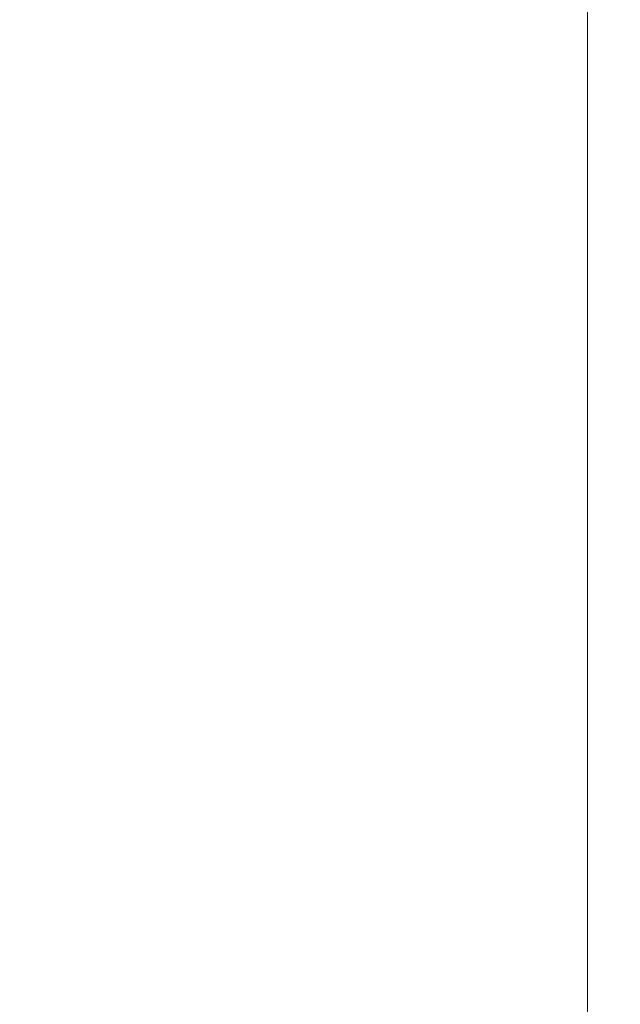
# Model space of a CAD drawing. Units: inches. Extents: x 0 to 273, y 0 to 210.
# Drawn here: x 183 to 193, y 120 to 137 of the extents above; entities that cross this region are included whole.
import ezdxf

# ---------------------------------------------------------------- set-up
doc = ezdxf.new("R2010")
doc.units = ezdxf.units.IN
doc.header["$MEASUREMENT"] = 0
doc.header["$PDMODE"] = 35
doc.styles.add('SLDTEXTSTYLE0', font='TXT', dxfattribs={"width": 0.75})
doc.dimstyles.new('SLDDIMSTYLE1', dxfattribs={"dimtxt": 0.125, "dimasz": 0.13, "dimexe": 0, "dimexo": 0.0625, "dimgap": 0.03125, "dimtad": 0, "dimtih": 1, "dimtoh": 1, "dimlfac": 14, "dimrnd": 1e-09, "dimzin": 12, "dimdsep": 46, "dimtxsty": 'SLDTEXTSTYLE0', "dimsah": 1, "dimcen": 0.09, "dimadec": 0, "dimazin": 3, "dimtfac": 1, "dimtmove": 0, "dimatfit": 0, "dimfxl": 1, "dimfrac": 2, "dimtolj": 1, "dimtzin": 12, "dimarcsym": 0})

# ---------------------------------------------------------------- blocks, each defined once
blk = doc.blocks.new('*D8')
at = {"color": 0, "linetype": 'Continuous', "lineweight": -2, "transparency": 16777216}
for p, q in [((187.556, 174.053), (182.556, 174.053)), ((192.556, 156.544), (192.556, 174.053)), ((192.556, 174.053), (192.824, 174.053)), ((206.843, 174.053), (206.574, 174.053)), ((206.843, 130.879), (206.843, 174.053)), ((211.843, 174.053), (216.843, 174.053))]:
    blk.add_line(p, q, dxfattribs=at)
at = {"color": 0, "linetype": 'Continuous', "transparency": 16777216}
for points in [[(187.556, 174.887), (187.556, 173.22), (192.556, 174.053)], [(211.843, 174.887), (211.843, 173.22), (206.843, 174.053)]]:
    blk.add_solid(points, dxfattribs=at)
at = {"layer": 'Defpoints', "color": 0, "linetype": 'Continuous', "transparency": 16777216}
for p in [(206.843, 174.053), (192.556, 156.482), (206.843, 130.817)]:
    blk.add_point(p, dxfattribs=at)
at = {"color": 0, "linetype": 'Continuous', "lineweight": 0, "transparency": 16777216, "insert": (199.699, 176.553), "char_height": 5, "attachment_point": 2, "style": 'SLDTEXTSTYLE0'}
blk.add_mtext('\\A1;200', dxfattribs=at)

msp = doc.modelspace()

# ---------------------------------------------------------------- linework, layer by layer
at = {"color": 7, "linetype": 'Continuous', "lineweight": 15}
msp.add_line((192.556, 139.983), (192.556, 107.78), dxfattribs=at)

# ---------------------------------------------------------------- dimensions: what is measured, and where the dimension line sits
at = {"color": 7, "linetype": 'Continuous', "lineweight": 0}
dim = msp.add_linear_dim(base=(206.843, 174.053), p1=(192.556, 156.482), p2=(206.843, 130.817), dimstyle='SLDDIMSTYLE1', override={"dimtxt": 5, "dimasz": 5, "dimgap": 2.5, "dimdec": 0}, dxfattribs=at)
dim.commit()
dim.dimension.update_dxf_attribs({"geometry": '*D8', "text_midpoint": (199.699, 174.053), "dimtype": 160})

doc.saveas('drawing.dxf')
